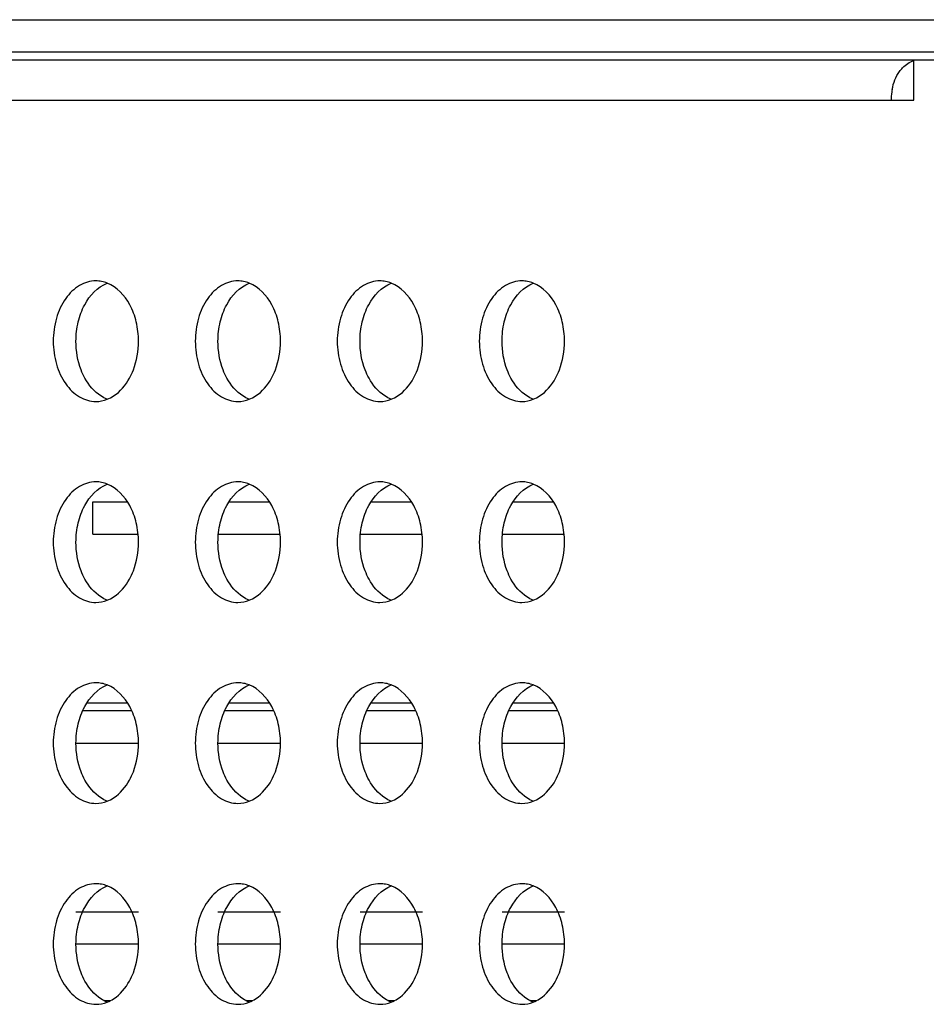
# Model space of a CAD drawing. Units: millimetres. Extents: x -1626 to 6674, y 0 to 4032.
# Drawn here: x 3755 to 3778, y 1304 to 1329 of the extents above; entities that cross this region are included whole.
import ezdxf

# ---------------------------------------------------------------- set-up
doc = ezdxf.new("R2010")
doc.units = ezdxf.units.MM
for name, color, linetype in [('11751901-M04DXF_CONTINUOUS_LINE', 7, 'Continuous'), ('K75CA-LGM311DXF_CONTINUOUS_LINE', 7, 'Continuous'), ('S75CA-GLM151DXF_CONTINUOUS_LINE', 7, 'Continuous'), ('W75ID-BOP150DXF_CONTINUOUS_LINE', 7, 'Continuous')]:
    doc.layers.add(name, color=color, linetype=linetype)

msp = doc.modelspace()

# ---------------------------------------------------------------- linework, layer by layer
at = {"layer": '11751901-M04DXF_CONTINUOUS_LINE', "color": 0, "linetype": 'Continuous'}
for p, q in [((3756.775, 1311.821), (3757.783, 1311.821)), ((3760.31, 1311.821), (3761.318, 1311.821)), ((3763.846, 1311.821), (3764.854, 1311.821)), ((3767.381, 1311.821), (3768.389, 1311.821))]:
    msp.add_line(p, q, dxfattribs=at)
at = {"layer": 'K75CA-LGM311DXF_CONTINUOUS_LINE', "color": 0, "linetype": 'Continuous'}
for p, q in [((3742.825, 1328.82), (4034.997, 1328.82)), ((3742.825, 1328.02), (3780.33, 1328.02)), ((3746.585, 1327.82), (4031.237, 1327.82)), ((3777.361, 1326.82), (3777.361, 1327.82)), ((3745.312, 1326.82), (3777.361, 1326.82))]:
    msp.add_line(p, q, dxfattribs=at)
for centre, radius, start, end in [((3778.196, 1326.82), 1.401, 171.7548, 179.9886), ((3778.169, 1326.824), 1.374, 169.0631, 171.761), ((3756.995, 1321.564), 0.756, 79.1491, 89.9513), ((3756.986, 1321.518), 0.803, 68.5898, 79.0997), ((3760.531, 1321.564), 0.756, 79.1491, 89.9513), ((3760.521, 1321.518), 0.803, 68.5898, 79.0997), ((3764.066, 1321.564), 0.756, 79.1491, 89.9513), ((3764.057, 1321.518), 0.803, 68.5898, 79.0997), ((3767.602, 1321.564), 0.756, 79.1491, 89.9513), ((3767.592, 1321.518), 0.803, 68.5898, 79.0997), ((3756.995, 1316.564), 0.756, 79.1491, 89.9513), ((3756.986, 1316.518), 0.803, 68.5898, 79.0997), ((3760.531, 1316.564), 0.756, 79.1491, 89.9513), ((3760.521, 1316.518), 0.803, 68.5898, 79.0997), ((3764.066, 1316.564), 0.756, 79.1491, 89.9513), ((3764.057, 1316.518), 0.803, 68.5898, 79.0997), ((3767.602, 1316.564), 0.756, 79.1491, 89.9513), ((3767.592, 1316.518), 0.803, 68.5898, 79.0997), ((3756.995, 1311.564), 0.756, 79.1491, 89.9513), ((3756.986, 1311.518), 0.803, 68.5898, 79.0997), ((3760.531, 1311.564), 0.756, 79.1491, 89.9513), ((3760.521, 1311.518), 0.803, 68.5898, 79.0997), ((3764.066, 1311.564), 0.756, 79.1491, 89.9513), ((3764.057, 1311.518), 0.803, 68.5898, 79.0997), ((3767.602, 1311.564), 0.756, 79.1491, 89.9513), ((3767.592, 1311.518), 0.803, 68.5898, 79.0997), ((3756.995, 1306.564), 0.756, 79.1491, 89.9513), ((3760.531, 1306.564), 0.756, 79.1491, 89.9513), ((3764.066, 1306.564), 0.756, 79.1491, 89.9513), ((3767.602, 1306.564), 0.756, 79.1491, 89.9513), ((3756.986, 1306.518), 0.803, 68.5898, 79.0997), ((3760.521, 1306.518), 0.803, 68.5898, 79.0997), ((3764.057, 1306.518), 0.803, 68.5898, 79.0997), ((3767.592, 1306.518), 0.803, 68.5898, 79.0997)]:
    msp.add_arc(centre, radius, start, end, dxfattribs=at)
for points, knots in [([(3777.002, 1327.527), (3777.026, 1327.561), (3777.121, 1327.678), (3777.254, 1327.769), (3777.36, 1327.8)], [0, 0, 0, 0, 0.270417, 1, 1, 1, 1]), ([(3756.996, 1322.32), (3756.855, 1322.32), (3756.554, 1322.229), (3756.208, 1321.879), (3755.986, 1321.388), (3755.935, 1321.013), (3755.935, 1320.82)], [0, 0, 0, 0, 0.209455, 0.444618, 0.712005, 1, 1, 1, 1]), ([(3756.501, 1320.82), (3756.501, 1320.981), (3756.538, 1321.296), (3756.73, 1321.835), (3757.037, 1322.171), (3757.279, 1322.266)], [0, 0, 0, 0, 0.280791, 0.54772, 1, 1, 1, 1]), ([(3758.057, 1320.82), (3758.057, 1320.981), (3758.02, 1321.296), (3757.828, 1321.835), (3757.52, 1322.171), (3757.279, 1322.266)], [0, 0, 0, 0, 0.280791, 0.54772, 1, 1, 1, 1]), ([(3760.531, 1322.32), (3760.391, 1322.32), (3760.089, 1322.229), (3759.743, 1321.879), (3759.521, 1321.388), (3759.471, 1321.013), (3759.471, 1320.82)], [0, 0, 0, 0, 0.209455, 0.444618, 0.712005, 1, 1, 1, 1]), ([(3760.036, 1320.82), (3760.036, 1320.981), (3760.073, 1321.296), (3760.265, 1321.835), (3760.573, 1322.171), (3760.814, 1322.266)], [0, 0, 0, 0, 0.280791, 0.54772, 1, 1, 1, 1]), ([(3761.592, 1320.82), (3761.592, 1320.981), (3761.555, 1321.296), (3761.363, 1321.835), (3761.056, 1322.171), (3760.815, 1322.266)], [0, 0, 0, 0, 0.280791, 0.54772, 1, 1, 1, 1]), ([(3764.067, 1322.32), (3763.926, 1322.32), (3763.625, 1322.229), (3763.279, 1321.879), (3763.057, 1321.388), (3763.006, 1321.013), (3763.006, 1320.82)], [0, 0, 0, 0, 0.209455, 0.444618, 0.712005, 1, 1, 1, 1]), ([(3763.572, 1320.82), (3763.572, 1320.981), (3763.609, 1321.296), (3763.801, 1321.835), (3764.108, 1322.171), (3764.35, 1322.266)], [0, 0, 0, 0, 0.280791, 0.54772, 1, 1, 1, 1]), ([(3765.128, 1320.82), (3765.128, 1320.981), (3765.091, 1321.296), (3764.899, 1321.835), (3764.591, 1322.171), (3764.35, 1322.266)], [0, 0, 0, 0, 0.280791, 0.54772, 1, 1, 1, 1]), ([(3767.603, 1322.32), (3767.462, 1322.32), (3767.16, 1322.229), (3766.814, 1321.879), (3766.592, 1321.388), (3766.542, 1321.013), (3766.542, 1320.82)], [0, 0, 0, 0, 0.209455, 0.444618, 0.712005, 1, 1, 1, 1]), ([(3767.108, 1320.82), (3767.108, 1320.981), (3767.144, 1321.296), (3767.336, 1321.835), (3767.644, 1322.171), (3767.885, 1322.266)], [0, 0, 0, 0, 0.280791, 0.54772, 1, 1, 1, 1]), ([(3768.663, 1320.82), (3768.663, 1320.981), (3768.627, 1321.296), (3768.434, 1321.835), (3768.127, 1322.171), (3767.886, 1322.266)], [0, 0, 0, 0, 0.280791, 0.54772, 1, 1, 1, 1]), ([(3755.935, 1320.82), (3755.935, 1320.627), (3755.986, 1320.252), (3756.208, 1319.761), (3756.553, 1319.411), (3756.855, 1319.32), (3756.996, 1319.32)], [0, 0, 0, 0, 0.287997, 0.555362, 0.790529, 1, 1, 1, 1]), ([(3756.724, 1319.899), (3756.688, 1319.966), (3756.555, 1320.255), (3756.501, 1320.578), (3756.501, 1320.82)], [0, 0, 0, 0, 0.239481, 1, 1, 1, 1]), ([(3757.833, 1319.899), (3757.87, 1319.966), (3758.002, 1320.255), (3758.057, 1320.578), (3758.057, 1320.82)], [0, 0, 0, 0, 0.239481, 1, 1, 1, 1]), ([(3759.471, 1320.82), (3759.471, 1320.627), (3759.521, 1320.252), (3759.743, 1319.761), (3760.089, 1319.411), (3760.391, 1319.32), (3760.531, 1319.32)], [0, 0, 0, 0, 0.287997, 0.555362, 0.790529, 1, 1, 1, 1]), ([(3760.26, 1319.899), (3760.223, 1319.966), (3760.091, 1320.255), (3760.036, 1320.578), (3760.036, 1320.82)], [0, 0, 0, 0, 0.239481, 1, 1, 1, 1]), ([(3761.369, 1319.899), (3761.405, 1319.966), (3761.538, 1320.255), (3761.592, 1320.578), (3761.592, 1320.82)], [0, 0, 0, 0, 0.239481, 1, 1, 1, 1]), ([(3763.006, 1320.82), (3763.006, 1320.627), (3763.057, 1320.252), (3763.279, 1319.761), (3763.625, 1319.411), (3763.926, 1319.32), (3764.067, 1319.32)], [0, 0, 0, 0, 0.287997, 0.555362, 0.790529, 1, 1, 1, 1]), ([(3763.796, 1319.899), (3763.759, 1319.966), (3763.626, 1320.255), (3763.572, 1320.578), (3763.572, 1320.82)], [0, 0, 0, 0, 0.239481, 1, 1, 1, 1]), ([(3764.904, 1319.899), (3764.941, 1319.966), (3765.074, 1320.255), (3765.128, 1320.578), (3765.128, 1320.82)], [0, 0, 0, 0, 0.239481, 1, 1, 1, 1]), ([(3766.542, 1320.82), (3766.542, 1320.627), (3766.592, 1320.252), (3766.814, 1319.761), (3767.16, 1319.411), (3767.462, 1319.32), (3767.603, 1319.32)], [0, 0, 0, 0, 0.287997, 0.555362, 0.790529, 1, 1, 1, 1]), ([(3767.331, 1319.899), (3767.294, 1319.966), (3767.162, 1320.255), (3767.108, 1320.578), (3767.108, 1320.82)], [0, 0, 0, 0, 0.239481, 1, 1, 1, 1]), ([(3768.44, 1319.899), (3768.476, 1319.966), (3768.609, 1320.255), (3768.663, 1320.578), (3768.663, 1320.82)], [0, 0, 0, 0, 0.239481, 1, 1, 1, 1]), ([(3757.278, 1319.375), (3757.223, 1319.396), (3756.993, 1319.516), (3756.82, 1319.726), (3756.724, 1319.899)], [0, 0, 0, 0, 0.231929, 1, 1, 1, 1]), ([(3757.279, 1319.375), (3757.335, 1319.396), (3757.564, 1319.516), (3757.738, 1319.726), (3757.833, 1319.899)], [0, 0, 0, 0, 0.231929, 1, 1, 1, 1]), ([(3760.814, 1319.375), (3760.758, 1319.396), (3760.529, 1319.516), (3760.355, 1319.726), (3760.26, 1319.899)], [0, 0, 0, 0, 0.231929, 1, 1, 1, 1]), ([(3760.815, 1319.375), (3760.87, 1319.396), (3761.1, 1319.516), (3761.273, 1319.726), (3761.369, 1319.899)], [0, 0, 0, 0, 0.231929, 1, 1, 1, 1]), ([(3764.35, 1319.375), (3764.294, 1319.396), (3764.064, 1319.516), (3763.891, 1319.726), (3763.796, 1319.899)], [0, 0, 0, 0, 0.231929, 1, 1, 1, 1]), ([(3764.35, 1319.375), (3764.406, 1319.396), (3764.635, 1319.516), (3764.809, 1319.726), (3764.904, 1319.899)], [0, 0, 0, 0, 0.231929, 1, 1, 1, 1]), ([(3767.885, 1319.375), (3767.829, 1319.396), (3767.6, 1319.516), (3767.426, 1319.726), (3767.331, 1319.899)], [0, 0, 0, 0, 0.231929, 1, 1, 1, 1]), ([(3767.886, 1319.375), (3767.941, 1319.396), (3768.171, 1319.516), (3768.344, 1319.726), (3768.44, 1319.899)], [0, 0, 0, 0, 0.231929, 1, 1, 1, 1]), ([(3756.996, 1317.32), (3756.855, 1317.32), (3756.554, 1317.229), (3756.208, 1316.879), (3755.986, 1316.388), (3755.935, 1316.013), (3755.935, 1315.82)], [0, 0, 0, 0, 0.209455, 0.444618, 0.712005, 1, 1, 1, 1]), ([(3756.501, 1315.82), (3756.501, 1315.981), (3756.538, 1316.296), (3756.73, 1316.835), (3757.037, 1317.171), (3757.279, 1317.266)], [0, 0, 0, 0, 0.280791, 0.54772, 1, 1, 1, 1]), ([(3758.057, 1315.82), (3758.057, 1315.981), (3758.02, 1316.296), (3757.828, 1316.835), (3757.52, 1317.171), (3757.279, 1317.266)], [0, 0, 0, 0, 0.280791, 0.54772, 1, 1, 1, 1]), ([(3760.531, 1317.32), (3760.391, 1317.32), (3760.089, 1317.229), (3759.743, 1316.879), (3759.521, 1316.388), (3759.471, 1316.013), (3759.471, 1315.82)], [0, 0, 0, 0, 0.209455, 0.444618, 0.712005, 1, 1, 1, 1]), ([(3760.036, 1315.82), (3760.036, 1315.981), (3760.073, 1316.296), (3760.265, 1316.835), (3760.573, 1317.171), (3760.814, 1317.266)], [0, 0, 0, 0, 0.280791, 0.54772, 1, 1, 1, 1]), ([(3761.592, 1315.82), (3761.592, 1315.981), (3761.555, 1316.296), (3761.363, 1316.835), (3761.056, 1317.171), (3760.815, 1317.266)], [0, 0, 0, 0, 0.280791, 0.54772, 1, 1, 1, 1]), ([(3764.067, 1317.32), (3763.926, 1317.32), (3763.625, 1317.229), (3763.279, 1316.879), (3763.057, 1316.388), (3763.006, 1316.013), (3763.006, 1315.82)], [0, 0, 0, 0, 0.209455, 0.444618, 0.712005, 1, 1, 1, 1]), ([(3763.572, 1315.82), (3763.572, 1315.981), (3763.609, 1316.296), (3763.801, 1316.835), (3764.108, 1317.171), (3764.35, 1317.266)], [0, 0, 0, 0, 0.280791, 0.54772, 1, 1, 1, 1]), ([(3765.128, 1315.82), (3765.128, 1315.981), (3765.091, 1316.296), (3764.899, 1316.835), (3764.591, 1317.171), (3764.35, 1317.266)], [0, 0, 0, 0, 0.280791, 0.54772, 1, 1, 1, 1]), ([(3767.603, 1317.32), (3767.462, 1317.32), (3767.16, 1317.229), (3766.814, 1316.879), (3766.592, 1316.388), (3766.542, 1316.013), (3766.542, 1315.82)], [0, 0, 0, 0, 0.209455, 0.444618, 0.712005, 1, 1, 1, 1]), ([(3767.108, 1315.82), (3767.108, 1315.981), (3767.144, 1316.296), (3767.336, 1316.835), (3767.644, 1317.171), (3767.885, 1317.266)], [0, 0, 0, 0, 0.280791, 0.54772, 1, 1, 1, 1]), ([(3768.663, 1315.82), (3768.663, 1315.981), (3768.627, 1316.296), (3768.434, 1316.835), (3768.127, 1317.171), (3767.886, 1317.266)], [0, 0, 0, 0, 0.280791, 0.54772, 1, 1, 1, 1]), ([(3755.935, 1315.82), (3755.935, 1315.627), (3755.986, 1315.252), (3756.208, 1314.761), (3756.553, 1314.411), (3756.855, 1314.32), (3756.996, 1314.32)], [0, 0, 0, 0, 0.287997, 0.555362, 0.790529, 1, 1, 1, 1]), ([(3756.724, 1314.899), (3756.688, 1314.966), (3756.555, 1315.255), (3756.501, 1315.578), (3756.501, 1315.82)], [0, 0, 0, 0, 0.239481, 1, 1, 1, 1]), ([(3757.833, 1314.899), (3757.87, 1314.966), (3758.002, 1315.255), (3758.057, 1315.578), (3758.057, 1315.82)], [0, 0, 0, 0, 0.239481, 1, 1, 1, 1]), ([(3759.471, 1315.82), (3759.471, 1315.627), (3759.521, 1315.252), (3759.743, 1314.761), (3760.089, 1314.411), (3760.391, 1314.32), (3760.531, 1314.32)], [0, 0, 0, 0, 0.287997, 0.555362, 0.790529, 1, 1, 1, 1]), ([(3760.26, 1314.899), (3760.223, 1314.966), (3760.091, 1315.255), (3760.036, 1315.578), (3760.036, 1315.82)], [0, 0, 0, 0, 0.239481, 1, 1, 1, 1]), ([(3761.369, 1314.899), (3761.405, 1314.966), (3761.538, 1315.255), (3761.592, 1315.578), (3761.592, 1315.82)], [0, 0, 0, 0, 0.239481, 1, 1, 1, 1]), ([(3763.006, 1315.82), (3763.006, 1315.627), (3763.057, 1315.252), (3763.279, 1314.761), (3763.625, 1314.411), (3763.926, 1314.32), (3764.067, 1314.32)], [0, 0, 0, 0, 0.287997, 0.555362, 0.790529, 1, 1, 1, 1]), ([(3763.796, 1314.899), (3763.759, 1314.966), (3763.626, 1315.255), (3763.572, 1315.578), (3763.572, 1315.82)], [0, 0, 0, 0, 0.239481, 1, 1, 1, 1]), ([(3764.904, 1314.899), (3764.941, 1314.966), (3765.074, 1315.255), (3765.128, 1315.578), (3765.128, 1315.82)], [0, 0, 0, 0, 0.239481, 1, 1, 1, 1]), ([(3766.542, 1315.82), (3766.542, 1315.627), (3766.592, 1315.252), (3766.814, 1314.761), (3767.16, 1314.411), (3767.462, 1314.32), (3767.603, 1314.32)], [0, 0, 0, 0, 0.287997, 0.555362, 0.790529, 1, 1, 1, 1]), ([(3767.331, 1314.899), (3767.294, 1314.966), (3767.162, 1315.255), (3767.108, 1315.578), (3767.108, 1315.82)], [0, 0, 0, 0, 0.239481, 1, 1, 1, 1]), ([(3768.44, 1314.899), (3768.476, 1314.966), (3768.609, 1315.255), (3768.663, 1315.578), (3768.663, 1315.82)], [0, 0, 0, 0, 0.239481, 1, 1, 1, 1]), ([(3757.278, 1314.375), (3757.223, 1314.396), (3756.993, 1314.516), (3756.82, 1314.726), (3756.724, 1314.899)], [0, 0, 0, 0, 0.231929, 1, 1, 1, 1]), ([(3757.279, 1314.375), (3757.335, 1314.396), (3757.564, 1314.516), (3757.738, 1314.726), (3757.833, 1314.899)], [0, 0, 0, 0, 0.231929, 1, 1, 1, 1]), ([(3760.814, 1314.375), (3760.758, 1314.396), (3760.529, 1314.516), (3760.355, 1314.726), (3760.26, 1314.899)], [0, 0, 0, 0, 0.231929, 1, 1, 1, 1]), ([(3760.815, 1314.375), (3760.87, 1314.396), (3761.1, 1314.516), (3761.273, 1314.726), (3761.369, 1314.899)], [0, 0, 0, 0, 0.231929, 1, 1, 1, 1]), ([(3764.35, 1314.375), (3764.294, 1314.396), (3764.064, 1314.516), (3763.891, 1314.726), (3763.796, 1314.899)], [0, 0, 0, 0, 0.231929, 1, 1, 1, 1]), ([(3764.35, 1314.375), (3764.406, 1314.396), (3764.635, 1314.516), (3764.809, 1314.726), (3764.904, 1314.899)], [0, 0, 0, 0, 0.231929, 1, 1, 1, 1]), ([(3767.885, 1314.375), (3767.829, 1314.396), (3767.6, 1314.516), (3767.426, 1314.726), (3767.331, 1314.899)], [0, 0, 0, 0, 0.231929, 1, 1, 1, 1]), ([(3767.886, 1314.375), (3767.941, 1314.396), (3768.171, 1314.516), (3768.344, 1314.726), (3768.44, 1314.899)], [0, 0, 0, 0, 0.231929, 1, 1, 1, 1]), ([(3756.996, 1312.32), (3756.855, 1312.32), (3756.554, 1312.229), (3756.208, 1311.879), (3755.986, 1311.388), (3755.935, 1311.013), (3755.935, 1310.82)], [0, 0, 0, 0, 0.209455, 0.444618, 0.712005, 1, 1, 1, 1]), ([(3756.501, 1310.82), (3756.501, 1310.981), (3756.538, 1311.296), (3756.73, 1311.835), (3757.037, 1312.171), (3757.279, 1312.266)], [0, 0, 0, 0, 0.280791, 0.54772, 1, 1, 1, 1]), ([(3758.057, 1310.82), (3758.057, 1310.981), (3758.02, 1311.296), (3757.828, 1311.835), (3757.52, 1312.171), (3757.279, 1312.266)], [0, 0, 0, 0, 0.280791, 0.54772, 1, 1, 1, 1]), ([(3760.531, 1312.32), (3760.391, 1312.32), (3760.089, 1312.229), (3759.743, 1311.879), (3759.521, 1311.388), (3759.471, 1311.013), (3759.471, 1310.82)], [0, 0, 0, 0, 0.209455, 0.444618, 0.712005, 1, 1, 1, 1]), ([(3760.036, 1310.82), (3760.036, 1310.981), (3760.073, 1311.296), (3760.265, 1311.835), (3760.573, 1312.171), (3760.814, 1312.266)], [0, 0, 0, 0, 0.280791, 0.54772, 1, 1, 1, 1]), ([(3761.592, 1310.82), (3761.592, 1310.981), (3761.555, 1311.296), (3761.363, 1311.835), (3761.056, 1312.171), (3760.815, 1312.266)], [0, 0, 0, 0, 0.280791, 0.54772, 1, 1, 1, 1]), ([(3764.067, 1312.32), (3763.926, 1312.32), (3763.625, 1312.229), (3763.279, 1311.879), (3763.057, 1311.388), (3763.006, 1311.013), (3763.006, 1310.82)], [0, 0, 0, 0, 0.209455, 0.444618, 0.712005, 1, 1, 1, 1]), ([(3763.572, 1310.82), (3763.572, 1310.981), (3763.609, 1311.296), (3763.801, 1311.835), (3764.108, 1312.171), (3764.35, 1312.266)], [0, 0, 0, 0, 0.280791, 0.54772, 1, 1, 1, 1]), ([(3765.128, 1310.82), (3765.128, 1310.981), (3765.091, 1311.296), (3764.899, 1311.835), (3764.591, 1312.171), (3764.35, 1312.266)], [0, 0, 0, 0, 0.280791, 0.54772, 1, 1, 1, 1]), ([(3767.603, 1312.32), (3767.462, 1312.32), (3767.16, 1312.229), (3766.814, 1311.879), (3766.592, 1311.388), (3766.542, 1311.013), (3766.542, 1310.82)], [0, 0, 0, 0, 0.209455, 0.444618, 0.712005, 1, 1, 1, 1]), ([(3767.108, 1310.82), (3767.108, 1310.981), (3767.144, 1311.296), (3767.336, 1311.835), (3767.644, 1312.171), (3767.885, 1312.266)], [0, 0, 0, 0, 0.280791, 0.54772, 1, 1, 1, 1]), ([(3768.663, 1310.82), (3768.663, 1310.981), (3768.627, 1311.296), (3768.434, 1311.835), (3768.127, 1312.171), (3767.886, 1312.266)], [0, 0, 0, 0, 0.280791, 0.54772, 1, 1, 1, 1]), ([(3755.935, 1310.82), (3755.935, 1310.627), (3755.986, 1310.252), (3756.208, 1309.761), (3756.553, 1309.411), (3756.855, 1309.32), (3756.996, 1309.32)], [0, 0, 0, 0, 0.287997, 0.555362, 0.790529, 1, 1, 1, 1]), ([(3756.724, 1309.899), (3756.688, 1309.966), (3756.555, 1310.255), (3756.501, 1310.578), (3756.501, 1310.82)], [0, 0, 0, 0, 0.239481, 1, 1, 1, 1]), ([(3757.833, 1309.899), (3757.87, 1309.966), (3758.002, 1310.255), (3758.057, 1310.578), (3758.057, 1310.82)], [0, 0, 0, 0, 0.239481, 1, 1, 1, 1]), ([(3759.471, 1310.82), (3759.471, 1310.627), (3759.521, 1310.252), (3759.743, 1309.761), (3760.089, 1309.411), (3760.391, 1309.32), (3760.531, 1309.32)], [0, 0, 0, 0, 0.287997, 0.555362, 0.790529, 1, 1, 1, 1]), ([(3760.26, 1309.899), (3760.223, 1309.966), (3760.091, 1310.255), (3760.036, 1310.578), (3760.036, 1310.82)], [0, 0, 0, 0, 0.239481, 1, 1, 1, 1]), ([(3761.369, 1309.899), (3761.405, 1309.966), (3761.538, 1310.255), (3761.592, 1310.578), (3761.592, 1310.82)], [0, 0, 0, 0, 0.239481, 1, 1, 1, 1]), ([(3763.006, 1310.82), (3763.006, 1310.627), (3763.057, 1310.252), (3763.279, 1309.761), (3763.625, 1309.411), (3763.926, 1309.32), (3764.067, 1309.32)], [0, 0, 0, 0, 0.287997, 0.555362, 0.790529, 1, 1, 1, 1]), ([(3763.796, 1309.899), (3763.759, 1309.966), (3763.626, 1310.255), (3763.572, 1310.578), (3763.572, 1310.82)], [0, 0, 0, 0, 0.239481, 1, 1, 1, 1]), ([(3764.904, 1309.899), (3764.941, 1309.966), (3765.074, 1310.255), (3765.128, 1310.578), (3765.128, 1310.82)], [0, 0, 0, 0, 0.239481, 1, 1, 1, 1]), ([(3766.542, 1310.82), (3766.542, 1310.627), (3766.592, 1310.252), (3766.814, 1309.761), (3767.16, 1309.411), (3767.462, 1309.32), (3767.603, 1309.32)], [0, 0, 0, 0, 0.287997, 0.555362, 0.790529, 1, 1, 1, 1]), ([(3767.331, 1309.899), (3767.294, 1309.966), (3767.162, 1310.255), (3767.108, 1310.578), (3767.108, 1310.82)], [0, 0, 0, 0, 0.239481, 1, 1, 1, 1]), ([(3768.44, 1309.899), (3768.476, 1309.966), (3768.609, 1310.255), (3768.663, 1310.578), (3768.663, 1310.82)], [0, 0, 0, 0, 0.239481, 1, 1, 1, 1]), ([(3757.278, 1309.375), (3757.223, 1309.396), (3756.993, 1309.516), (3756.82, 1309.726), (3756.724, 1309.899)], [0, 0, 0, 0, 0.231929, 1, 1, 1, 1]), ([(3757.279, 1309.375), (3757.335, 1309.396), (3757.564, 1309.516), (3757.738, 1309.726), (3757.833, 1309.899)], [0, 0, 0, 0, 0.231929, 1, 1, 1, 1]), ([(3760.814, 1309.375), (3760.758, 1309.396), (3760.529, 1309.516), (3760.355, 1309.726), (3760.26, 1309.899)], [0, 0, 0, 0, 0.231929, 1, 1, 1, 1]), ([(3760.815, 1309.375), (3760.87, 1309.396), (3761.1, 1309.516), (3761.273, 1309.726), (3761.369, 1309.899)], [0, 0, 0, 0, 0.231929, 1, 1, 1, 1]), ([(3764.35, 1309.375), (3764.294, 1309.396), (3764.064, 1309.516), (3763.891, 1309.726), (3763.796, 1309.899)], [0, 0, 0, 0, 0.231929, 1, 1, 1, 1]), ([(3764.35, 1309.375), (3764.406, 1309.396), (3764.635, 1309.516), (3764.809, 1309.726), (3764.904, 1309.899)], [0, 0, 0, 0, 0.231929, 1, 1, 1, 1]), ([(3767.885, 1309.375), (3767.829, 1309.396), (3767.6, 1309.516), (3767.426, 1309.726), (3767.331, 1309.899)], [0, 0, 0, 0, 0.231929, 1, 1, 1, 1]), ([(3767.886, 1309.375), (3767.941, 1309.396), (3768.171, 1309.516), (3768.344, 1309.726), (3768.44, 1309.899)], [0, 0, 0, 0, 0.231929, 1, 1, 1, 1]), ([(3756.996, 1307.32), (3756.855, 1307.32), (3756.554, 1307.229), (3756.208, 1306.879), (3755.986, 1306.388), (3755.935, 1306.013), (3755.935, 1305.82)], [0, 0, 0, 0, 0.209455, 0.444618, 0.712005, 1, 1, 1, 1]), ([(3760.531, 1307.32), (3760.391, 1307.32), (3760.089, 1307.229), (3759.743, 1306.879), (3759.521, 1306.388), (3759.471, 1306.013), (3759.471, 1305.82)], [0, 0, 0, 0, 0.209455, 0.444618, 0.712005, 1, 1, 1, 1]), ([(3764.067, 1307.32), (3763.926, 1307.32), (3763.625, 1307.229), (3763.279, 1306.879), (3763.057, 1306.388), (3763.006, 1306.013), (3763.006, 1305.82)], [0, 0, 0, 0, 0.209455, 0.444618, 0.712005, 1, 1, 1, 1]), ([(3767.603, 1307.32), (3767.462, 1307.32), (3767.16, 1307.229), (3766.814, 1306.879), (3766.592, 1306.388), (3766.542, 1306.013), (3766.542, 1305.82)], [0, 0, 0, 0, 0.209455, 0.444618, 0.712005, 1, 1, 1, 1]), ([(3756.501, 1305.82), (3756.501, 1305.981), (3756.538, 1306.296), (3756.73, 1306.835), (3757.037, 1307.171), (3757.279, 1307.266)], [0, 0, 0, 0, 0.280791, 0.54772, 1, 1, 1, 1]), ([(3758.057, 1305.82), (3758.057, 1305.981), (3758.02, 1306.296), (3757.828, 1306.835), (3757.52, 1307.171), (3757.279, 1307.266)], [0, 0, 0, 0, 0.280791, 0.54772, 1, 1, 1, 1]), ([(3760.036, 1305.82), (3760.036, 1305.981), (3760.073, 1306.296), (3760.265, 1306.835), (3760.573, 1307.171), (3760.814, 1307.266)], [0, 0, 0, 0, 0.280791, 0.54772, 1, 1, 1, 1]), ([(3761.592, 1305.82), (3761.592, 1305.981), (3761.555, 1306.296), (3761.363, 1306.835), (3761.056, 1307.171), (3760.815, 1307.266)], [0, 0, 0, 0, 0.280791, 0.54772, 1, 1, 1, 1]), ([(3763.572, 1305.82), (3763.572, 1305.981), (3763.609, 1306.296), (3763.801, 1306.835), (3764.108, 1307.171), (3764.35, 1307.266)], [0, 0, 0, 0, 0.280791, 0.54772, 1, 1, 1, 1]), ([(3765.128, 1305.82), (3765.128, 1305.981), (3765.091, 1306.296), (3764.899, 1306.835), (3764.591, 1307.171), (3764.35, 1307.266)], [0, 0, 0, 0, 0.280791, 0.54772, 1, 1, 1, 1]), ([(3767.108, 1305.82), (3767.108, 1305.981), (3767.144, 1306.296), (3767.336, 1306.835), (3767.644, 1307.171), (3767.885, 1307.266)], [0, 0, 0, 0, 0.280791, 0.54772, 1, 1, 1, 1]), ([(3768.663, 1305.82), (3768.663, 1305.981), (3768.627, 1306.296), (3768.434, 1306.835), (3768.127, 1307.171), (3767.886, 1307.266)], [0, 0, 0, 0, 0.280791, 0.54772, 1, 1, 1, 1]), ([(3755.935, 1305.82), (3755.935, 1305.627), (3755.986, 1305.252), (3756.208, 1304.761), (3756.553, 1304.411), (3756.855, 1304.32), (3756.996, 1304.32)], [0, 0, 0, 0, 0.287997, 0.555362, 0.790529, 1, 1, 1, 1]), ([(3756.724, 1304.899), (3756.688, 1304.966), (3756.555, 1305.255), (3756.501, 1305.578), (3756.501, 1305.82)], [0, 0, 0, 0, 0.239481, 1, 1, 1, 1]), ([(3757.833, 1304.899), (3757.87, 1304.966), (3758.002, 1305.255), (3758.057, 1305.578), (3758.057, 1305.82)], [0, 0, 0, 0, 0.239481, 1, 1, 1, 1]), ([(3759.471, 1305.82), (3759.471, 1305.627), (3759.521, 1305.252), (3759.743, 1304.761), (3760.089, 1304.411), (3760.391, 1304.32), (3760.531, 1304.32)], [0, 0, 0, 0, 0.287997, 0.555362, 0.790529, 1, 1, 1, 1]), ([(3760.26, 1304.899), (3760.223, 1304.966), (3760.091, 1305.255), (3760.036, 1305.578), (3760.036, 1305.82)], [0, 0, 0, 0, 0.239481, 1, 1, 1, 1]), ([(3761.369, 1304.899), (3761.405, 1304.966), (3761.538, 1305.255), (3761.592, 1305.578), (3761.592, 1305.82)], [0, 0, 0, 0, 0.239481, 1, 1, 1, 1]), ([(3763.006, 1305.82), (3763.006, 1305.627), (3763.057, 1305.252), (3763.279, 1304.761), (3763.625, 1304.411), (3763.926, 1304.32), (3764.067, 1304.32)], [0, 0, 0, 0, 0.287997, 0.555362, 0.790529, 1, 1, 1, 1]), ([(3763.796, 1304.899), (3763.759, 1304.966), (3763.626, 1305.255), (3763.572, 1305.578), (3763.572, 1305.82)], [0, 0, 0, 0, 0.239481, 1, 1, 1, 1]), ([(3764.904, 1304.899), (3764.941, 1304.966), (3765.074, 1305.255), (3765.128, 1305.578), (3765.128, 1305.82)], [0, 0, 0, 0, 0.239481, 1, 1, 1, 1]), ([(3766.542, 1305.82), (3766.542, 1305.627), (3766.592, 1305.252), (3766.814, 1304.761), (3767.16, 1304.411), (3767.462, 1304.32), (3767.603, 1304.32)], [0, 0, 0, 0, 0.287997, 0.555362, 0.790529, 1, 1, 1, 1]), ([(3767.331, 1304.899), (3767.294, 1304.966), (3767.162, 1305.255), (3767.108, 1305.578), (3767.108, 1305.82)], [0, 0, 0, 0, 0.239481, 1, 1, 1, 1]), ([(3768.44, 1304.899), (3768.476, 1304.966), (3768.609, 1305.255), (3768.663, 1305.578), (3768.663, 1305.82)], [0, 0, 0, 0, 0.239481, 1, 1, 1, 1]), ([(3757.278, 1304.375), (3757.223, 1304.396), (3756.993, 1304.516), (3756.82, 1304.726), (3756.724, 1304.899)], [0, 0, 0, 0, 0.231929, 1, 1, 1, 1]), ([(3757.279, 1304.375), (3757.335, 1304.396), (3757.564, 1304.516), (3757.738, 1304.726), (3757.833, 1304.899)], [0, 0, 0, 0, 0.231929, 1, 1, 1, 1]), ([(3760.814, 1304.375), (3760.758, 1304.396), (3760.529, 1304.516), (3760.355, 1304.726), (3760.26, 1304.899)], [0, 0, 0, 0, 0.231929, 1, 1, 1, 1]), ([(3760.815, 1304.375), (3760.87, 1304.396), (3761.1, 1304.516), (3761.273, 1304.726), (3761.369, 1304.899)], [0, 0, 0, 0, 0.231929, 1, 1, 1, 1]), ([(3764.35, 1304.375), (3764.294, 1304.396), (3764.064, 1304.516), (3763.891, 1304.726), (3763.796, 1304.899)], [0, 0, 0, 0, 0.231929, 1, 1, 1, 1]), ([(3764.35, 1304.375), (3764.406, 1304.396), (3764.635, 1304.516), (3764.809, 1304.726), (3764.904, 1304.899)], [0, 0, 0, 0, 0.231929, 1, 1, 1, 1]), ([(3767.885, 1304.375), (3767.829, 1304.396), (3767.6, 1304.516), (3767.426, 1304.726), (3767.331, 1304.899)], [0, 0, 0, 0, 0.231929, 1, 1, 1, 1]), ([(3767.886, 1304.375), (3767.941, 1304.396), (3768.171, 1304.516), (3768.344, 1304.726), (3768.44, 1304.899)], [0, 0, 0, 0, 0.231929, 1, 1, 1, 1])]:
    msp.add_open_spline(points, degree=3, knots=knots, dxfattribs=at)
for points in [[(3776.89, 1327.322), (3776.92, 1327.394), (3776.957, 1327.463), (3777.002, 1327.527)], [(3776.82, 1327.084), (3776.836, 1327.165), (3776.859, 1327.245), (3776.89, 1327.322)], [(3756.996, 1319.32), (3757.092, 1319.32), (3757.19, 1319.34), (3757.279, 1319.375)], [(3760.531, 1319.32), (3760.628, 1319.32), (3760.725, 1319.34), (3760.815, 1319.375)], [(3764.067, 1319.32), (3764.163, 1319.32), (3764.261, 1319.34), (3764.35, 1319.375)], [(3767.603, 1319.32), (3767.699, 1319.32), (3767.796, 1319.34), (3767.886, 1319.375)], [(3756.996, 1314.32), (3757.092, 1314.32), (3757.19, 1314.34), (3757.279, 1314.375)], [(3760.531, 1314.32), (3760.628, 1314.32), (3760.725, 1314.34), (3760.815, 1314.375)], [(3764.067, 1314.32), (3764.163, 1314.32), (3764.261, 1314.34), (3764.35, 1314.375)], [(3767.603, 1314.32), (3767.699, 1314.32), (3767.796, 1314.34), (3767.886, 1314.375)], [(3756.996, 1309.32), (3757.092, 1309.32), (3757.19, 1309.34), (3757.279, 1309.375)], [(3760.531, 1309.32), (3760.628, 1309.32), (3760.725, 1309.34), (3760.815, 1309.375)], [(3764.067, 1309.32), (3764.163, 1309.32), (3764.261, 1309.34), (3764.35, 1309.375)], [(3767.603, 1309.32), (3767.699, 1309.32), (3767.796, 1309.34), (3767.886, 1309.375)], [(3756.996, 1304.32), (3757.092, 1304.32), (3757.19, 1304.34), (3757.279, 1304.375)], [(3760.531, 1304.32), (3760.628, 1304.32), (3760.725, 1304.34), (3760.815, 1304.375)], [(3764.067, 1304.32), (3764.163, 1304.32), (3764.261, 1304.34), (3764.35, 1304.375)], [(3767.603, 1304.32), (3767.699, 1304.32), (3767.796, 1304.34), (3767.886, 1304.375)]]:
    msp.add_open_spline(points, degree=3, dxfattribs=at)
at = {"layer": 'S75CA-GLM151DXF_CONTINUOUS_LINE', "color": 0, "linetype": 'Continuous'}
for p, q in [((3757.89, 1311.621), (3756.668, 1311.621)), ((3761.426, 1311.621), (3760.203, 1311.621)), ((3764.961, 1311.621), (3763.739, 1311.621)), ((3768.497, 1311.621), (3767.274, 1311.621)), ((3756.501, 1310.821), (3758.057, 1310.821)), ((3760.036, 1310.821), (3761.592, 1310.821)), ((3763.572, 1310.821), (3765.128, 1310.821)), ((3767.108, 1310.821), (3768.663, 1310.821)), ((3756.501, 1306.621), (3758.057, 1306.621)), ((3760.036, 1306.621), (3761.592, 1306.621)), ((3763.572, 1306.621), (3765.128, 1306.621)), ((3767.108, 1306.621), (3768.663, 1306.621)), ((3756.501, 1305.821), (3758.057, 1305.821)), ((3760.036, 1305.821), (3761.592, 1305.821)), ((3763.572, 1305.821), (3765.128, 1305.821)), ((3767.108, 1305.821), (3768.663, 1305.821)), ((3757.192, 1304.417), (3757.366, 1304.417)), ((3760.727, 1304.417), (3760.902, 1304.417)), ((3764.263, 1304.417), (3764.437, 1304.417)), ((3767.798, 1304.417), (3767.973, 1304.417))]:
    msp.add_line(p, q, dxfattribs=at)
at = {"layer": 'W75ID-BOP150DXF_CONTINUOUS_LINE', "color": 0, "linetype": 'Continuous'}
for p, q in [((3756.923, 1316.82), (3757.783, 1316.82)), ((3756.923, 1316.02), (3756.923, 1316.82)), ((3760.31, 1316.82), (3761.319, 1316.82)), ((3763.845, 1316.82), (3764.854, 1316.82)), ((3767.381, 1316.82), (3768.39, 1316.82)), ((3756.923, 1316.02), (3758.057, 1316.02)), ((3760.036, 1316.02), (3761.592, 1316.02)), ((3763.572, 1316.02), (3765.128, 1316.02)), ((3767.108, 1316.02), (3768.663, 1316.02))]:
    msp.add_line(p, q, dxfattribs=at)

doc.saveas('drawing.dxf')
